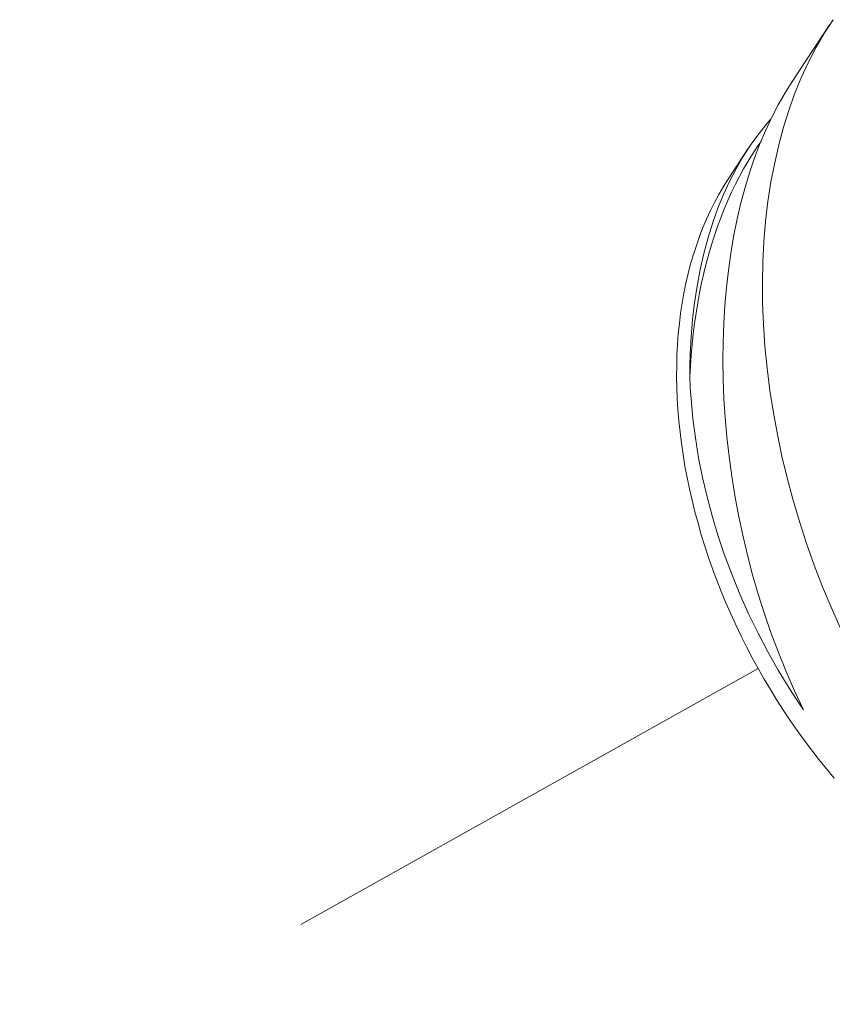
# Model space of a CAD drawing. Extents: x -26 to 122, y -40 to 180.
# Drawn here: x 119 to 119, y 13 to 13 of the extents above; entities that cross this region are included whole.
import ezdxf

# ---------------------------------------------------------------- set-up
doc = ezdxf.new("R2010")
doc.units = 0
doc.header["$MEASUREMENT"] = 0
doc.linetypes.add('CENTER', pattern=[2, 1.25, -0.25, 0.25, -0.25])
doc.layers.get('0').update_dxf_attribs({"linetype": 'CONTINUOUS', "lineweight": 15})

msp = doc.modelspace()

# ---------------------------------------------------------------- linework, layer by layer
at = {"color": 8}
for p, q in [((118.98821, 13.25859), (118.99662, 13.27137)), ((118.97446, 13.23768), (118.97869, 13.24411))]:
    msp.add_line(p, q, dxfattribs=at)
at = {"linetype": 'CENTER', "ltscale": 0.125}
msp.add_line((115.69499, 11.2916), (118.98093, 13.12992), dxfattribs=at)
at = {"color": 8, "flags": 128}
for points in [[(118.99898, 13.13893), (118.99698, 13.14339), (118.9951, 13.14791), (118.99328, 13.15264), (118.99158, 13.15742), (118.99, 13.16226), (118.98856, 13.16712), (118.9873, 13.17185), (118.98616, 13.1766), (118.98516, 13.18136), (118.98428, 13.18612), (118.98352, 13.19102), (118.9829, 13.19591), (118.98242, 13.20077), (118.98209, 13.2056), (118.98191, 13.21019), (118.98187, 13.21475), (118.98196, 13.21924), (118.98219, 13.22367), (118.98257, 13.22816), (118.9831, 13.23257), (118.98376, 13.23688), (118.98457, 13.2411), (118.98548, 13.24504), (118.98651, 13.24888), (118.98767, 13.2526), (118.98896, 13.2562), (118.99041, 13.25978), (118.99199, 13.26322), (118.9937, 13.26651), (118.99552, 13.26965), (118.99739, 13.27253)], [(118.98823, 13.25858), (118.98697, 13.25662), (118.98536, 13.25382), (118.98394, 13.25108), (118.98259, 13.24821), (118.98134, 13.24523), (118.98016, 13.24214), (118.97905, 13.23886), (118.97802, 13.23546), (118.97709, 13.23197), (118.97626, 13.22839), (118.97555, 13.22482), (118.97492, 13.22116), (118.9744, 13.21744), (118.97396, 13.21366), (118.97362, 13.20973), (118.97338, 13.20574), (118.97323, 13.2017), (118.97319, 13.19764), (118.97326, 13.19348), (118.97342, 13.18929), (118.97369, 13.18509), (118.97406, 13.18088), (118.97454, 13.17656), (118.97513, 13.17223), (118.97583, 13.16792), (118.97662, 13.16363), (118.97755, 13.15923), (118.97858, 13.15486), (118.97972, 13.15053), (118.98095, 13.14626), (118.98233, 13.14192), (118.98381, 13.13764), (118.98539, 13.13343), (118.98707, 13.1293), (118.98895, 13.12501), (118.99094, 13.12082)], [(118.96592, 13.19404), (118.96594, 13.19654), (118.96601, 13.19902), (118.9662, 13.20285), (118.96652, 13.20662), (118.96696, 13.21032), (118.96751, 13.21395), (118.96819, 13.2176), (118.969, 13.22116), (118.96994, 13.22462), (118.97098, 13.22797), (118.9721, 13.23109), (118.97333, 13.2341), (118.97466, 13.23699), (118.97609, 13.23977), (118.97767, 13.24249), (118.97935, 13.24509), (118.98113, 13.24754), (118.98301, 13.24984), (118.98373, 13.25063)], [(118.96592, 13.19404), (118.96605, 13.19643), (118.96622, 13.19879), (118.96642, 13.20114), (118.96667, 13.20346), (118.96696, 13.20576), (118.96729, 13.20803), (118.96765, 13.21027), (118.96806, 13.21248), (118.96851, 13.21467), (118.96899, 13.21682), (118.96952, 13.21894), (118.97008, 13.22103), (118.97068, 13.22308), (118.97132, 13.22509), (118.972, 13.22707), (118.97271, 13.22901), (118.97346, 13.23091), (118.97425, 13.23277), (118.97507, 13.23459), (118.97593, 13.23636), (118.97682, 13.23809), (118.97775, 13.23978), (118.97871, 13.24141), (118.9797, 13.243), (118.98073, 13.24455), (118.98152, 13.24567)], [(118.97446, 13.23768), (118.97434, 13.23749), (118.9733, 13.23583)], [(118.9733, 13.23583), (118.9723, 13.23412), (118.97136, 13.23237), (118.97046, 13.23056), (118.96961, 13.22871), (118.9688, 13.22682), (118.96805, 13.22489), (118.96735, 13.22291), (118.9667, 13.22089), (118.9661, 13.21884), (118.96556, 13.21674), (118.96506, 13.21461), (118.96462, 13.21245), (118.96423, 13.21025), (118.9639, 13.20803), (118.96362, 13.20577), (118.96339, 13.20348), (118.96321, 13.20117), (118.96309, 13.19883), (118.96303, 13.19647), (118.96301, 13.19409), (118.96305, 13.19168), (118.96315, 13.18926), (118.9633, 13.18682), (118.9635, 13.18437), (118.96376, 13.1819), (118.96407, 13.17942), (118.96443, 13.17693), (118.96485, 13.17443), (118.96532, 13.17192), (118.96584, 13.16941), (118.96641, 13.16689), (118.96704, 13.16438), (118.96772, 13.16186), (118.96844, 13.15934), (118.96922, 13.15683), (118.97005, 13.15433), (118.97093, 13.15183), (118.97185, 13.14934), (118.97283, 13.14686), (118.97385, 13.14439), (118.97492, 13.14193), (118.97603, 13.13949), (118.97719, 13.13707), (118.97839, 13.13467), (118.97964, 13.13229), (118.98093, 13.12992), (118.98226, 13.12759), (118.98363, 13.12528), (118.98504, 13.12299), (118.98649, 13.12073), (118.98798, 13.11851), (118.9895, 13.11631), (118.99106, 13.11415), (118.99266, 13.11202), (118.99429, 13.10993), (118.99595, 13.10787), (118.99765, 13.10586)], [(118.99094, 13.12082), (118.99028, 13.12178), (118.98775, 13.12564), (118.98535, 13.12958), (118.98307, 13.1336), (118.98092, 13.13768), (118.97884, 13.14195), (118.97691, 13.14627), (118.97513, 13.15065), (118.97349, 13.15505), (118.97209, 13.15925), (118.97082, 13.16347), (118.9697, 13.16769), (118.96871, 13.17192), (118.96785, 13.17626), (118.96714, 13.1806), (118.96659, 13.18491), (118.96619, 13.18918), (118.96603, 13.19162), (118.96592, 13.19404)]]:
    msp.add_lwpolyline(points, dxfattribs=at)

doc.saveas('drawing.dxf')
